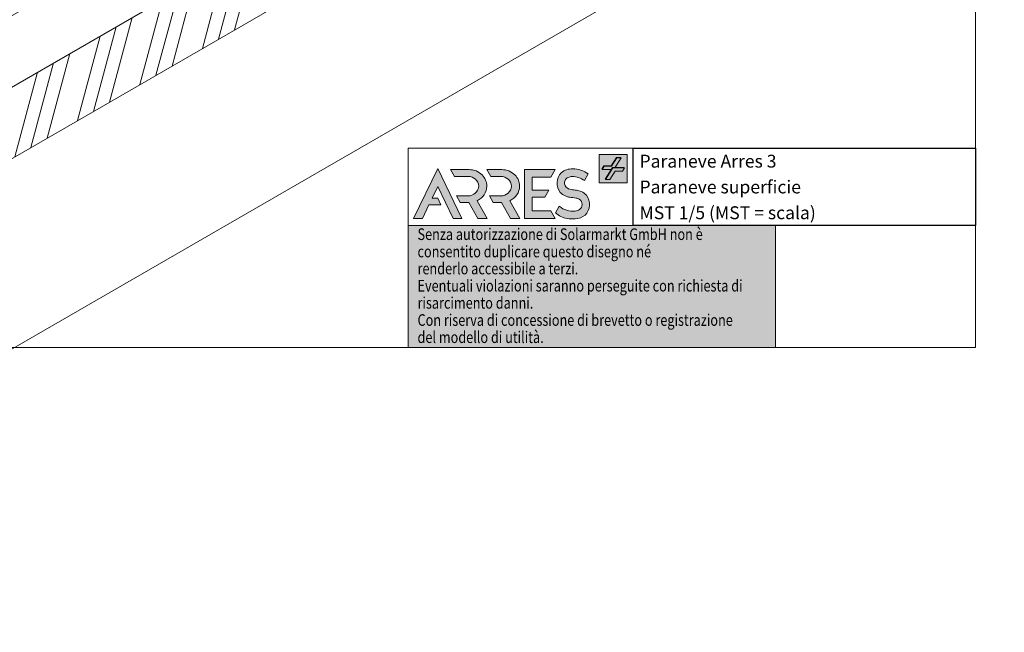
# Model space of a CAD drawing. Units: millimetres. Extents: x 8882 to 9169, y -32968 to -32716.
# Drawn here: x 8978 to 9169, y -32968 to -32849 of the extents above; entities that cross this region are included whole.
import ezdxf

# ---------------------------------------------------------------- set-up
doc = ezdxf.new("R2010")
doc.units = ezdxf.units.MM
doc.layers.add('Mst.1_1', color=7, linetype='Continuous')
doc.layers.add('Mst.1_5', color=7, linetype='Continuous')
doc.styles.add('arial-', font='txt', dxfattribs={"height": 1})

msp = doc.modelspace()

# ---------------------------------------------------------------- hatches: boundary and pattern name
at = {"layer": 'Mst.1_1', "linetype": 'Continuous', "lineweight": 9, "true_color": 0xdf0000, "transparency": 33554687}
for points in [[(9096.29, -32875.36), (9090.85, -32875.36), (9090.85, -32880.81), (9096.29, -32880.81)], [(9059.49, -32878.07), (9054.79, -32887.73), (9056.52, -32887.73), (9057.79, -32885.11), (9060.12, -32885.11), (9059.5, -32883.82), (9058.42, -32883.82), (9059.51, -32881.57), (9062.51, -32887.73), (9064.19, -32887.73)], [(9086.18, -32887.82, -0.043051), (9084.61, -32887.75, -0.149536), (9082.36, -32886.64), (9083.09, -32885.37, 0.211626), (9086.18, -32886.3, 0.085846), (9087.01, -32886.02, 0.255849), (9087.51, -32885.04, 0.298003), (9086.95, -32884, 0.085713), (9086.33, -32883.79, -0.002536), (9085.11, -32883.62, -0.076946), (9084.21, -32883.35, -0.091937), (9083.29, -32882.7, -0.380536), (9083.45, -32878.89, -0.115964), (9084.5, -32878.28, -0.073361), (9085.68, -32878.11, -0.158963), (9088.7, -32879.11), (9087.97, -32880.39, 0.144732), (9085.6, -32879.6, 0.118804), (9084.79, -32879.78, 0.177501), (9084.2, -32880.37, 0.296207), (9084.4, -32881.66, 0.149651), (9085.37, -32882.12, 0.010062), (9086.41, -32882.27, -0.084041), (9087.36, -32882.52, -0.132172), (9088.34, -32883.24, -0.377428), (9088.11, -32887.11, -0.13942)], [(9061.99, -32878.27), (9065.57, -32878.27, -0.1999), (9068.13, -32879.31, -0.203686), (9069.03, -32881.45, -0.297341), (9067.13, -32884.29), (9069.07, -32887.75), (9067.28, -32887.75), (9065.53, -32884.63), (9063.88, -32884.63), (9063.17, -32883.35), (9065.38, -32883.35, 0.399096), (9067.45, -32881.48, 0.410731), (9065.38, -32879.61), (9062.74, -32879.61)], [(9071.93, -32878.27), (9069.04, -32878.27), (9069.79, -32879.61), (9071.73, -32879.61, -0.410731), (9073.8, -32881.48, -0.399096), (9071.73, -32883.35), (9069.52, -32883.35), (9070.24, -32884.63), (9071.89, -32884.63), (9073.64, -32887.75), (9075.43, -32887.75), (9073.49, -32884.29, 0.297341), (9075.39, -32881.45, 0.203686), (9074.49, -32879.31, 0.1999)], [(9082.27, -32878.27), (9076.35, -32878.27), (9076.35, -32887.72), (9082.27, -32887.72), (9081.45, -32886.29), (9077.82, -32886.29), (9077.82, -32883.63), (9080.28, -32883.63), (9081.05, -32882.28), (9077.82, -32882.28), (9077.82, -32879.7), (9081.45, -32879.7)]]:
    msp.add_hatch(color=12, dxfattribs=at).paths.add_polyline_path(points)
at = {"layer": 'Mst.1_1', "linetype": 'Continuous', "lineweight": 9, "true_color": 0x840000, "transparency": 33554687}
for points in [[(9095.04, -32875.94), (9095.01, -32875.99), (9094.24, -32875.99), (9093.21, -32877.61), (9091.81, -32877.61), (9091.45, -32878.17), (9091.36, -32878.17), (9091.76, -32877.55), (9093.16, -32877.55), (9094.18, -32875.94)], [(9093.24, -32878.17), (9093.42, -32877.88), (9095.68, -32877.88), (9095.64, -32877.94), (9093.48, -32877.94), (9092.08, -32880.12), (9092, -32880.12)]]:
    msp.add_hatch(color=16, dxfattribs=at).paths.add_polyline_path(points)
at = {"layer": 'Mst.1_1', "linetype": 'Continuous', "lineweight": 9, "true_color": 0xffffff, "transparency": 33554687}
msp.add_hatch(color=7, dxfattribs=at).paths.add_polyline_path([(9093.86, -32877.94), (9095.73, -32877.94), (9095.33, -32878.56), (9093.93, -32878.56), (9092.91, -32880.18), (9092.05, -32880.18), (9093.29, -32878.23), (9091.42, -32878.23), (9091.81, -32877.61), (9093.21, -32877.61), (9094.24, -32875.99), (9095.1, -32875.99)])
at = {"layer": 'Mst.1_1', "linetype": 'Continuous', "lineweight": 5, "true_color": 0xc4c400, "transparency": 33554687}
msp.add_hatch(color=52, dxfattribs=at).paths.add_polyline_path([(9125.02, -32889.12), (9053.76, -32889.12), (9053.76, -32912.74), (9125.02, -32912.74)])
at = {"layer": 'Mst.1_5', "linetype": 'Continuous', "lineweight": 15, "transparency": 33554687}
h = msp.add_hatch(dxfattribs=at)
h.set_pattern_fill('CwHatchPattern_74', color=9, angle=30, style=0, pattern_type=2)
h.set_pattern_definition([(74.999998, (0, 0), (-6.9999996, 12.124356), []), (74.999998, (-1.8, 3.118), (-6.9999996, 12.124356), []), (74.999998, (-3.6, 6.235), (-6.9999996, 12.124356), [])])
h.paths.add_polyline_path([(8881.68, -32917.21), (8881.68, -32931.07), (9169.44, -32764.93), (9169.44, -32751.07)])

# ---------------------------------------------------------------- linework, layer by layer
at = {"layer": 'Mst.1_1', "color": 7, "linetype": 'Continuous', "lineweight": 18}
for points in [[(8892.88, -32912.74), (9163.88, -32912.74), (9163.88, -32715.74), (8892.88, -32715.74), (8892.88, -32912.74)], [(9125.02, -32889.12), (9053.76, -32889.12), (9053.76, -32912.74), (9125.02, -32912.74), (9125.02, -32889.12)]]:
    msp.add_lwpolyline(points, dxfattribs=at)
at = {"layer": 'Mst.1_1', "color": 7, "linetype": 'Continuous', "lineweight": 18, "ltscale": 0.6}
msp.add_lwpolyline([(9097.4, -32874.13), (9053.76, -32874.13), (9053.76, -32889.12)], dxfattribs=at)
at = {"layer": 'Mst.1_1', "color": 12, "linetype": 'Continuous', "lineweight": 18, "true_color": 0xdf0000}
for points in [[(9096.29, -32875.36), (9090.85, -32875.36), (9090.85, -32880.81), (9096.29, -32880.81), (9096.29, -32875.36)], [(9059.49, -32878.07), (9054.79, -32887.73), (9056.52, -32887.73), (9057.79, -32885.11), (9060.12, -32885.11), (9059.5, -32883.82), (9058.42, -32883.82), (9059.51, -32881.57), (9062.51, -32887.73), (9064.19, -32887.73), (9059.49, -32878.07)], [(9082.27, -32878.27), (9076.35, -32878.27), (9076.35, -32887.72), (9082.27, -32887.72), (9081.45, -32886.29), (9077.82, -32886.29), (9077.82, -32883.63), (9080.28, -32883.63), (9081.05, -32882.28), (9077.82, -32882.28), (9077.82, -32879.7), (9081.45, -32879.7), (9082.27, -32878.27)]]:
    msp.add_lwpolyline(points, dxfattribs=at)
at = {"layer": 'Mst.1_1', "color": 16, "linetype": 'Continuous', "lineweight": 18, "true_color": 0x840000}
for points in [[(9095.04, -32875.94), (9095.01, -32875.99), (9094.24, -32875.99), (9093.21, -32877.61), (9091.81, -32877.61), (9091.45, -32878.17), (9091.36, -32878.17), (9091.76, -32877.55), (9093.16, -32877.55), (9094.18, -32875.94), (9095.04, -32875.94)], [(9093.24, -32878.17), (9093.42, -32877.88), (9095.68, -32877.88), (9095.64, -32877.94), (9093.48, -32877.94), (9092.08, -32880.12), (9092, -32880.12), (9093.24, -32878.17)]]:
    msp.add_lwpolyline(points, dxfattribs=at)
at = {"layer": 'Mst.1_1', "color": 255, "linetype": 'Continuous', "lineweight": 18}
msp.add_lwpolyline([(9093.86, -32877.94), (9095.73, -32877.94), (9095.33, -32878.56), (9093.93, -32878.56), (9092.91, -32880.18), (9092.05, -32880.18), (9093.29, -32878.23), (9091.42, -32878.23), (9091.81, -32877.61), (9093.21, -32877.61), (9094.24, -32875.99), (9095.1, -32875.99), (9093.86, -32877.94)], dxfattribs=at)
at = {"layer": 'Mst.1_1', "color": 12, "linetype": 'Continuous', "lineweight": 18, "true_color": 0xdf0000, "flags": 128}
for points in [[(9086.18, -32887.82, -0.043051), (9084.61, -32887.75, -0.149536), (9082.36, -32886.64), (9083.09, -32885.37, 0.211626), (9086.18, -32886.3, 0.085846), (9087.01, -32886.02, 0.255849), (9087.51, -32885.04, 0.298003), (9086.95, -32884, 0.085713), (9086.33, -32883.79, -0.002536), (9085.11, -32883.62, -0.076946), (9084.21, -32883.35, -0.091937), (9083.29, -32882.7, -0.380536), (9083.45, -32878.89, -0.115964), (9084.5, -32878.28, -0.073361), (9085.68, -32878.11, -0.158963), (9088.7, -32879.11), (9087.97, -32880.39, 0.144732), (9085.6, -32879.6, 0.118804), (9084.79, -32879.78, 0.177501), (9084.2, -32880.37, 0.296207), (9084.4, -32881.66, 0.149651), (9085.37, -32882.12, 0.010062), (9086.41, -32882.27, -0.084041), (9087.36, -32882.52, -0.132172), (9088.34, -32883.24, -0.377428), (9088.11, -32887.11, -0.13942), (9086.18, -32887.82)], [(9061.99, -32878.27), (9065.57, -32878.27, -0.1999), (9068.13, -32879.31, -0.203686), (9069.03, -32881.45, -0.297341), (9067.13, -32884.29), (9069.07, -32887.75), (9067.28, -32887.75), (9065.53, -32884.63), (9063.88, -32884.63), (9063.17, -32883.35), (9065.38, -32883.35, 0.399096), (9067.45, -32881.48, 0.410731), (9065.38, -32879.61), (9062.74, -32879.61), (9061.99, -32878.27)], [(9071.93, -32878.27), (9069.04, -32878.27), (9069.79, -32879.61), (9071.73, -32879.61, -0.410731), (9073.8, -32881.48, -0.399096), (9071.73, -32883.35), (9069.52, -32883.35), (9070.24, -32884.63), (9071.89, -32884.63), (9073.64, -32887.75), (9075.43, -32887.75), (9073.49, -32884.29, 0.297341), (9075.39, -32881.45, 0.203686), (9074.49, -32879.31, 0.1999), (9071.93, -32878.27)]]:
    msp.add_lwpolyline(points, format="xyb", dxfattribs=at)
at = {"layer": 'Mst.1_5', "color": 7, "linetype": 'Continuous', "lineweight": 15}
for points in [[(8881.68, -32903.35), (8881.68, -32917.21), (9169.44, -32751.07), (9169.44, -32737.22), (8881.68, -32903.35)], [(8881.68, -32917.21), (8881.68, -32931.07), (9169.44, -32764.93), (9169.44, -32751.07), (8881.68, -32917.21)], [(8881.68, -32931.07), (8881.68, -32968.02), (9169.44, -32801.88), (9169.44, -32764.93), (8881.68, -32931.07)]]:
    msp.add_lwpolyline(points, dxfattribs=at)

# ---------------------------------------------------------------- texts
at = {"layer": 'Mst.1_1', "color": 7, "linetype": 'Continuous', "style": 'arial-', "width": 0.8}
for s, height, p in [('Senza autorizzazione di Solarmarkt GmbH non è', 2.2569, (9055.58, -32891.92)), ('consentito duplicare questo disegno né', 2.2564, (9055.58, -32895.28)), ('renderlo accessibile a terzi.', 2.2566, (9055.58, -32898.58)), ('Eventuali violazioni saranno perseguite con richiesta di', 2.2556, (9055.58, -32901.91)), ('risarcimento danni.', 2.2571, (9055.58, -32905.24)), ('Con riserva di concessione di brevetto o registrazione', 2.2567, (9055.58, -32908.57)), ('del modello di utilità.', 2.2563, (9055.58, -32911.9))]:
    msp.add_text(s, height=height, dxfattribs=at).set_placement(p)
at = {"layer": 'Mst.1_1', "color": 7, "linetype": 'Continuous', "insert": (9098.65, -32875.38), "char_height": 2.5, "width": 63.977, "attachment_point": 1, "line_spacing_factor": 1.2, "style": 'arial-', "bg_fill": 16}
msp.add_mtext('{\\fArial|b0|i0;\\W1.000000;\\H2.500000;\\C7;Paraneve Arres 3}\\P{\\fArial|b0|i0;\\W1.000000;\\H2.500000;\\C7;Paraneve superficie}\\P{\\fArial|b0|i0;\\W1.000000;\\H2.500000;\\C7;MST 1/5 (MST = scala)}', dxfattribs=at)

doc.saveas('drawing.dxf')
